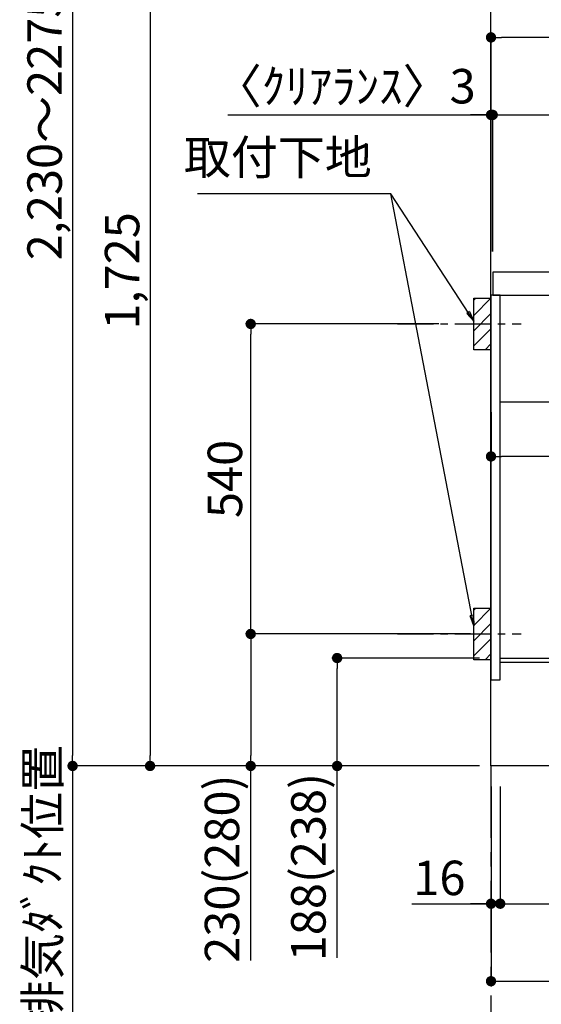
# Model space of a CAD drawing. Extents: x 28111 to 54233, y 210 to 8610.
# Drawn here: x 48260 to 49169, y 1620 to 3335 of the extents above; entities that cross this region are included whole.
import ezdxf

# ---------------------------------------------------------------- set-up
doc = ezdxf.new("R2010")
doc.units = 0
doc.header["$LTSCALE"] = 50
doc.header["$MEASUREMENT"] = 0
doc.linetypes.add('CENTER', pattern=[2, 1.25, -0.25, 0.25, -0.25])
doc.linetypes.add('HIDDEN', pattern=[0.375, 0.25, -0.125])
doc.layers.get('0').update_dxf_attribs({"linetype": 'CONTINUOUS'})
for name, color, linetype in [('111-壁仕上', 3, 'CONTINUOUS'), ('121-キャビネット（中）', 253, 'HIDDEN'), ('122-扉', 6, 'CONTINUOUS'), ('126-甲板', 2, 'CONTINUOUS'), ('150-機器', 8, 'CONTINUOUS'), ('160-文字', 254, 'CONTINUOUS'), ('166-寸法B', 11, 'CONTINUOUS'), ('180-補助', 161, 'CONTINUOUS')]:
    doc.layers.add(name, color=color, linetype=linetype)
doc.styles.add('KH001', font='txt')
doc.dimstyles.new('KH1xx030', dxfattribs={"dimscale": 30, "dimtxt": 2, "dimasz": 0.6, "dimexe": 0.3, "dimexo": 1.2, "dimgap": 0.5, "dimtad": 3, "dimdec": 1, "dimdsep": 46, "dimlunit": 6, "dimtxsty": 'KH001', "dimblk": 'DOT', "dimcen": 1, "dimdle": 1, "dimclrd": 256, "dimclre": 256, "dimclrt": 256, "dimadec": 0, "dimazin": 0, "dimtfac": 1, "dimtdec": 1, "dimtix": 1, "dimtmove": 2, "dimatfit": 3, "dimldrblk": 'CLOSEDBLANK', "dimfxl": 1, "dimtolj": 1, "dimtzin": 0, "dimlwd": -1, "dimlwe": -1, "dimarcsym": 0})

# ---------------------------------------------------------------- blocks, each defined once
blk = doc.blocks.new('_Dot')
at = {"color": 0, "linetype": 'ByBlock', "lineweight": -2}
blk.add_line((-0.5, 0), (-1, 0), dxfattribs=at)
at = {"color": 0, "linetype": 'ByBlock', "const_width": 0.5}
blk.add_lwpolyline([(-0.25, 0, 1), (0.25, 0, 1)], format="xyb", close=True, dxfattribs=at)
blk = doc.blocks.new('*D311')
at = {"layer": '166-寸法B', "transparency": 16777216}
for p, q in [((49061.5, 2223.1), (48804.4, 2223.1)), ((48813.4, 2053.1), (48813.4, 2205.1)), ((49045.5, 2035.1), (48804.4, 2035.1)), ((48813.4, 1700.8), (48813.4, 2035.1))]:
    blk.add_line(p, q, dxfattribs=at)
at = {"layer": '166-寸法B', "transparency": 16777216, "xscale": 18, "yscale": 18, "zscale": 18}
for p, rotation in [((48813.4, 2223.1), 90), ((48813.4, 2035.1), 270)]:
    blk.add_blockref('_Dot', p, dxfattribs=dict(at, rotation=rotation))
at = {"layer": '166-寸法B', "transparency": 16777216, "insert": (48763.3, 1858.8), "char_height": 60, "attachment_point": 5, "rotation": 90, "style": 'KH001'}
blk.add_mtext('\\A1;188(238)', dxfattribs=at)
blk = doc.blocks.new('_ClosedBlank')
at = {"color": 0, "linetype": 'ByBlock', "lineweight": -2}
for p, q in [((-1, 0.167), (0, 0)), ((-1, 0.167), (-1, -0.167)), ((0, 0), (-1, -0.167))]:
    blk.add_line(p, q, dxfattribs=at)
blk = doc.blocks.new('*D312')
at = {"layer": '166-寸法B', "transparency": 16777216}
for p, q in [((49097.5, 1999.1), (49097.5, 1786.1)), ((49201.5, 1999.1), (49201.5, 1786.1)), ((49115.5, 1795.1), (49183.5, 1795.1)), ((49359.5, 1795.1), (49201.5, 1795.1))]:
    blk.add_line(p, q, dxfattribs=at)
at = {"layer": '166-寸法B', "transparency": 16777216, "xscale": 18, "yscale": 18, "zscale": 18, "rotation": 180}
blk.add_blockref('_Dot', (49097.5, 1795.1), dxfattribs=at)
at = {"layer": '166-寸法B', "transparency": 16777216, "xscale": 18, "yscale": 18, "zscale": 18}
blk.add_blockref('_Dot', (49201.5, 1795.1), dxfattribs=at)
at = {"layer": '166-寸法B', "transparency": 16777216, "insert": (49291.2, 1840.1), "char_height": 60, "attachment_point": 5, "style": 'KH001'}
blk.add_mtext('\\A1;104', dxfattribs=at)
blk = doc.blocks.new('*D313')
at = {"layer": '166-寸法B', "transparency": 16777216}
for p, q in [((49081.5, 1999.1), (49081.5, 1786.1)), ((49097.5, 1999.1), (49097.5, 1786.1)), ((48943.5, 1795.1), (49081.5, 1795.1)), ((49063.5, 1795.1), (49045.5, 1795.1)), ((49097.5, 1795.1), (49081.5, 1795.1)), ((49097.5, 1795.1), (49081.5, 1795.1)), ((49115.5, 1795.1), (49133.5, 1795.1))]:
    blk.add_line(p, q, dxfattribs=at)
at = {"layer": '166-寸法B', "transparency": 16777216, "xscale": 18, "yscale": 18, "zscale": 18}
blk.add_blockref('_Dot', (49081.5, 1795.1), dxfattribs=at)
at = {"layer": '166-寸法B', "transparency": 16777216, "xscale": 18, "yscale": 18, "zscale": 18, "rotation": 180}
blk.add_blockref('_Dot', (49097.5, 1795.1), dxfattribs=at)
at = {"layer": '166-寸法B', "transparency": 16777216, "insert": (48991.6, 1840.1), "char_height": 60, "attachment_point": 5, "style": 'KH001'}
blk.add_mtext('\\A1;16', dxfattribs=at)
blk = doc.blocks.new('*D314')
at = {"layer": '166-寸法B', "transparency": 16777216}
for p, q in [((48352.5, 2035.1), (48352.5, 2053.1)), ((49061.5, 2035.1), (48343.5, 2035.1)), ((48352.5, 2035.1), (48352.5, 1452.9)), ((48352.5, 1452.9), (48352.5, 1434.9))]:
    blk.add_line(p, q, dxfattribs=at)
at = {"layer": '166-寸法B', "transparency": 16777216, "insert": (48300.1, 1744), "char_height": 60, "attachment_point": 5, "rotation": 90, "style": 'KH001'}
blk.add_mtext('\\A1;後方排気ﾀﾞｸﾄ位置', dxfattribs=at)
blk = doc.blocks.new('_None')
blk = doc.blocks.new('*D315')
at = {"layer": '166-寸法B', "transparency": 16777216}
for p, q in [((48990.4, 2805.1), (48653.8, 2805.1)), ((48662.8, 2283.1), (48662.8, 2787.1)), ((49045.5, 2265.1), (48653.8, 2265.1))]:
    blk.add_line(p, q, dxfattribs=at)
at = {"layer": '166-寸法B', "transparency": 16777216, "xscale": 18, "yscale": 18, "zscale": 18}
for p, rotation in [((48662.8, 2805.1), 90), ((48662.8, 2265.1), 270)]:
    blk.add_blockref('_Dot', p, dxfattribs=dict(at, rotation=rotation))
at = {"layer": '166-寸法B', "transparency": 16777216, "insert": (48617.8, 2535.1), "char_height": 60, "attachment_point": 5, "rotation": 90, "style": 'KH001'}
blk.add_mtext('\\A1;540', dxfattribs=at)
blk = doc.blocks.new('*D316')
at = {"layer": '166-寸法B', "transparency": 16777216}
for p, q in [((49045.5, 2265.1), (48653.8, 2265.1)), ((48662.8, 2247.1), (48662.8, 2053.1)), ((49030.5, 2035.1), (48653.8, 2035.1)), ((48662.8, 1696.1), (48662.8, 2035.1))]:
    blk.add_line(p, q, dxfattribs=at)
at = {"layer": '166-寸法B', "transparency": 16777216, "xscale": 18, "yscale": 18, "zscale": 18}
for p, rotation in [((48662.8, 2265.1), 90), ((48662.8, 2035.1), 270)]:
    blk.add_blockref('_Dot', p, dxfattribs=dict(at, rotation=rotation))
at = {"layer": '166-寸法B', "transparency": 16777216, "insert": (48612.8, 1856.1), "char_height": 60, "attachment_point": 5, "rotation": 90, "style": 'KH001'}
blk.add_mtext('\\A1;230(280)', dxfattribs=at)
blk = doc.blocks.new('*D318')
at = {"layer": '166-寸法B', "transparency": 16777216}
for p, q in [((49081.5, 1999.1), (49081.5, 1651.1)), ((49647.5, 1999.1), (49647.5, 1651.1)), ((49099.5, 1660.1), (49629.5, 1660.1))]:
    blk.add_line(p, q, dxfattribs=at)
at = {"layer": '166-寸法B', "transparency": 16777216, "xscale": 18, "yscale": 18, "zscale": 18, "rotation": 180}
blk.add_blockref('_Dot', (49081.5, 1660.1), dxfattribs=at)
at = {"layer": '166-寸法B', "transparency": 16777216, "xscale": 18, "yscale": 18, "zscale": 18}
blk.add_blockref('_Dot', (49647.5, 1660.1), dxfattribs=at)
at = {"layer": '166-寸法B', "transparency": 16777216, "insert": (49364.5, 1705.1), "char_height": 60, "attachment_point": 5, "style": 'KH001'}
blk.add_mtext('\\A1;566', dxfattribs=at)
blk = doc.blocks.new('*D319')
at = {"layer": '166-寸法B', "transparency": 16777216}
for p, q in [((49081.5, 2931.1), (49081.5, 3313.3)), ((49731.5, 2931.1), (49731.5, 3313.3)), ((49713.5, 3304.3), (49099.5, 3304.3))]:
    blk.add_line(p, q, dxfattribs=at)
at = {"layer": '166-寸法B', "transparency": 16777216, "xscale": 18, "yscale": 18, "zscale": 18, "rotation": 180}
blk.add_blockref('_Dot', (49081.5, 3304.3), dxfattribs=at)
at = {"layer": '166-寸法B', "transparency": 16777216, "xscale": 18, "yscale": 18, "zscale": 18}
blk.add_blockref('_Dot', (49731.5, 3304.3), dxfattribs=at)
at = {"layer": '166-寸法B', "transparency": 16777216, "insert": (49406.5, 3349.3), "char_height": 60, "attachment_point": 5, "style": 'KH001'}
blk.add_mtext('\\A1;650', dxfattribs=at)
blk = doc.blocks.new('*D326')
at = {"layer": '166-寸法B', "transparency": 16777216}
for p, q in [((49081.5, 2651.3), (49081.5, 2565.3)), ((49721.5, 2651.3), (49721.5, 2565.3)), ((49703.5, 2574.3), (49099.5, 2574.3))]:
    blk.add_line(p, q, dxfattribs=at)
at = {"layer": '166-寸法B', "transparency": 16777216, "xscale": 18, "yscale": 18, "zscale": 18, "rotation": 180}
blk.add_blockref('_Dot', (49081.5, 2574.3), dxfattribs=at)
at = {"layer": '166-寸法B', "transparency": 16777216, "xscale": 18, "yscale": 18, "zscale": 18}
blk.add_blockref('_Dot', (49721.5, 2574.3), dxfattribs=at)
at = {"layer": '166-寸法B', "transparency": 16777216, "insert": (49401.5, 2619.3), "char_height": 60, "attachment_point": 5, "style": 'KH001'}
blk.add_mtext('\\A1;640', dxfattribs=at)
blk = doc.blocks.new('*D330')
at = {"layer": '166-寸法B', "transparency": 16777216}
for p, q in [((49081.5, 2931.1), (49081.5, 3178.3)), ((49084.5, 2931.1), (49084.5, 3178.3)), ((48622.7, 3169.3), (49081.5, 3169.3)), ((49063.5, 3169.3), (49045.5, 3169.3)), ((49081.5, 3169.3), (49084.5, 3169.3)), ((49081.5, 3169.3), (49084.5, 3169.3)), ((49102.5, 3169.3), (49120.5, 3169.3))]:
    blk.add_line(p, q, dxfattribs=at)
at = {"layer": '166-寸法B', "transparency": 16777216, "xscale": 18, "yscale": 18, "zscale": 18}
blk.add_blockref('_Dot', (49081.5, 3169.3), dxfattribs=at)
at = {"layer": '166-寸法B', "transparency": 16777216, "xscale": 18, "yscale": 18, "zscale": 18, "rotation": 180}
blk.add_blockref('_Dot', (49084.5, 3169.3), dxfattribs=at)
at = {"layer": '166-寸法B', "transparency": 16777216, "insert": (48827.4, 3219.3), "char_height": 60, "attachment_point": 5, "style": 'KH001'}
blk.add_mtext('\\A1;〈ｸﾘｱﾗﾝｽ〉3', dxfattribs=at)
blk = doc.blocks.new('*D331')
at = {"layer": '166-寸法B', "transparency": 16777216}
for p, q in [((49084.5, 2931.1), (49084.5, 3178.3)), ((49731.5, 2931.1), (49731.5, 3178.3)), ((49102.5, 3169.3), (49713.5, 3169.3))]:
    blk.add_line(p, q, dxfattribs=at)
at = {"layer": '166-寸法B', "transparency": 16777216, "xscale": 18, "yscale": 18, "zscale": 18, "rotation": 180}
blk.add_blockref('_Dot', (49084.5, 3169.3), dxfattribs=at)
at = {"layer": '166-寸法B', "transparency": 16777216, "xscale": 18, "yscale": 18, "zscale": 18}
blk.add_blockref('_Dot', (49731.5, 3169.3), dxfattribs=at)
at = {"layer": '166-寸法B', "transparency": 16777216, "insert": (49408, 3214.3), "char_height": 60, "attachment_point": 5, "style": 'KH001'}
blk.add_mtext('\\A1;647', dxfattribs=at)
blk = doc.blocks.new('*D335')
at = {"layer": '166-寸法B', "transparency": 16777216}
for p, q in [((49015.5, 3760.1), (48478.5, 3760.1)), ((48487.5, 3742.1), (48487.5, 2053.1)), ((49030.5, 2035.1), (48478.5, 2035.1))]:
    blk.add_line(p, q, dxfattribs=at)
at = {"layer": '166-寸法B', "transparency": 16777216, "xscale": 18, "yscale": 18, "zscale": 18}
for p, rotation in [((48487.5, 3760.1), 90), ((48487.5, 2035.1), 270)]:
    blk.add_blockref('_Dot', p, dxfattribs=dict(at, rotation=rotation))
at = {"layer": '166-寸法B', "transparency": 16777216, "insert": (48438.7, 2897.6), "char_height": 60, "attachment_point": 5, "rotation": 90, "style": 'KH001'}
blk.add_mtext('\\A1;1,725', dxfattribs=at)
blk = doc.blocks.new('*D340')
at = {"layer": '166-寸法B', "transparency": 16777216}
for p, q in [((48451.5, 4265.1), (48343.5, 4265.1)), ((48352.5, 4247.1), (48352.5, 2053.1)), ((49045.5, 2035.1), (48343.5, 2035.1))]:
    blk.add_line(p, q, dxfattribs=at)
at = {"layer": '166-寸法B', "transparency": 16777216, "xscale": 18, "yscale": 18, "zscale": 18}
for p, rotation in [((48352.5, 4265.1), 90), ((48352.5, 2035.1), 270)]:
    blk.add_blockref('_Dot', p, dxfattribs=dict(at, rotation=rotation))
at = {"layer": '166-寸法B', "transparency": 16777216, "insert": (48303.7, 3150.1), "char_height": 60, "attachment_point": 5, "rotation": 90, "style": 'KH001'}
blk.add_mtext('\\A1;2,230～2275', dxfattribs=at)
blk = doc.blocks.new('*D341')
at = {"layer": '166-寸法B', "transparency": 16777216}
for p, q in [((48352.5, 2035.1), (48352.5, 2053.1)), ((49061.5, 2035.1), (48343.5, 2035.1)), ((48352.5, 2035.1), (48352.5, 1452.9)), ((48352.5, 1452.9), (48352.5, 1434.9))]:
    blk.add_line(p, q, dxfattribs=at)
at = {"layer": '166-寸法B', "transparency": 16777216, "insert": (48300.1, 1744), "char_height": 60, "attachment_point": 5, "rotation": 90, "style": 'KH001'}
blk.add_mtext('\\A1;後方排気ﾀﾞｸﾄ位置', dxfattribs=at)

msp = doc.modelspace()

# ---------------------------------------------------------------- hatches: boundary and pattern name
at = {"layer": '180-補助'}
h = msp.add_hatch(dxfattribs=at)
h.set_pattern_fill('ANSI31', color=256, scale=150, style=0)
h.set_pattern_definition([(45, (-412837.431, 2662.875), (-13.25825215, 13.25825215), [])])
h.paths.add_polyline_path([(49081.45, 2760.11), (49051.45, 2760.11), (49051.45, 2850.11), (49081.45, 2850.11)])
h = msp.add_hatch(dxfattribs=at)
h.set_pattern_fill('ANSI31', color=256, scale=150, style=0)
h.set_pattern_definition([(45, (-412837.431, 2122.875), (-13.25825215, 13.25825215), [])])
h.paths.add_polyline_path([(49081.45, 2220.11), (49051.45, 2220.11), (49051.45, 2310.11), (49081.45, 2310.11)])

# ---------------------------------------------------------------- linework, layer by layer
at = {"layer": '111-壁仕上', "color": 253, "linetype": 'CENTER', "ltscale": 2}
msp.add_line((49081.45, 2035.11), (49081.45, 1193.36), dxfattribs=at)
at = {"layer": '111-壁仕上', "ltscale": 2}
msp.add_lwpolyline([(49956.98, 2035.11), (49081.45, 2035.11), (49081.45, 4435.11), (49956.98, 4435.11)], dxfattribs=at)
at = {"layer": '121-キャビネット（中）', "linetype": 'Continuous', "ltscale": 2}
msp.add_line((49696.45, 2669.11), (49097.45, 2669.11), dxfattribs=at)
at = {"layer": '122-扉', "color": 253}
for points in [[(49097.45, 2855.11), (49081.45, 2855.11), (49081.45, 2185.11), (49097.45, 2185.11)], [(49217.45, 2223.11), (49217.45, 2215.11), (49097.45, 2215.11), (49097.45, 2223.11)]]:
    msp.add_lwpolyline(points, close=True, dxfattribs=at)
at = {"layer": '126-甲板'}
msp.add_lwpolyline([(49731.45, 2895.11), (49084.45, 2895.11), (49084.45, 2855.11), (49731.45, 2855.11)], close=True, dxfattribs=at)
at = {"layer": '150-機器', "color": 253, "linetype": 'Continuous'}
for points in [[(49081.45, 2760.11), (49051.45, 2760.11), (49051.45, 2850.11), (49081.45, 2850.11)], [(49081.45, 2220.11), (49051.45, 2220.11), (49051.45, 2310.11), (49081.45, 2310.11)]]:
    msp.add_lwpolyline(points, close=True, dxfattribs=at)
at = {"layer": '180-補助', "linetype": 'CENTER'}
for p, q in [((48918.5, 2805.11), (49134.24, 2805.11)), ((48918.5, 2265.11), (49134.24, 2265.11))]:
    msp.add_line(p, q, dxfattribs=at)

# ---------------------------------------------------------------- texts
at = {"layer": '160-文字', "insert": (48873.81, 3046.79), "char_height": 60, "attachment_point": 9, "style": 'KH001'}
msp.add_mtext('取付下地', dxfattribs=at)

# ---------------------------------------------------------------- dimensions: what is measured, and where the dimension line sits
at = {"layer": '166-寸法B'}
for base, p1, p2, override, picture, middle in [((48352.46, 2035.11), (48487.46, 4265.11), (49081.45, 2035.11), {"dimpost": '～2275'}, '*D340', (48303.65, 3150.11)), ((48487.46, 2035.11), (49051.45, 3760.11), (49066.45, 2035.11), {"dimpost": ''}, '*D335', (48438.65, 2897.61)), ((48662.83, 2805.11), (49081.45, 2265.11), (49026.37, 2805.11), {"dimpost": ''}, '*D315', (48617.83, 2535.11))]:
    dim = msp.add_linear_dim(base=base, p1=p1, p2=p2, angle=90, dimstyle='KH1xx030', override=override, dxfattribs=at)
    dim.commit()
    dim.dimension.update_dxf_attribs({"geometry": picture, "text_midpoint": middle})
for base, p1, p2, picture, middle in [((49081.45, 3304.31), (49731.45, 2895.11), (49081.45, 2895.11), '*D319', (49406.45, 3349.31)), ((49731.45, 3169.31), (49084.45, 2895.11), (49731.45, 2895.11), '*D331', (49407.95, 3214.31)), ((49081.45, 2574.31), (49721.45, 2687.35), (49081.45, 2687.35), '*D326', (49401.45, 2619.31)), ((49647.45, 1660.11), (49081.45, 2035.11), (49647.45, 2035.11), '*D318', (49364.45, 1705.11))]:
    dim = msp.add_linear_dim(base=base, p1=p1, p2=p2, angle=180, dimstyle='KH1xx030', dxfattribs=at)
    dim.commit()
    dim.dimension.update_dxf_attribs({"geometry": picture, "text_midpoint": middle})
dim = msp.add_linear_dim(base=(49084.45, 3169.31), p1=(49081.45, 2895.11), p2=(49084.45, 2895.11), angle=180, text='〈ｸﾘｱﾗﾝｽ〉<>', dimstyle='KH1xx030', override={"dimtmove": 1}, dxfattribs=at)
dim.commit()
dim.dimension.update_dxf_attribs({"geometry": '*D330', "text_midpoint": (48827.43, 3149.46), "dimtype": 128})
for base, p1, p2, angle, override, picture, middle in [((48662.83, 2035.11), (49081.45, 2265.11), (49066.45, 2035.11), 90, {"dimpost": '(280)', "dimtmove": 1}, '*D316', (48648.6, 1856.12)), ((48813.37, 2223.11), (49081.45, 2035.11), (49097.45, 2223.11), 90, {"dimpost": '(238)', "dimtmove": 1}, '*D311', (48830.2, 1858.82)), ((49081.45, 1795.11), (49097.45, 2035.11), (49081.45, 2035.11), 180, {"dimtmove": 1}, '*D313', (48991.57, 1779.92)), ((49201.45, 1795.11), (49097.45, 2035.11), (49201.45, 2035.11), 180, {"dimtmove": 1}, '*D312', (49291.24, 1767.13))]:
    dim = msp.add_linear_dim(base=base, p1=p1, p2=p2, angle=angle, dimstyle='KH1xx030', override=override, dxfattribs=at)
    dim.commit()
    dim.dimension.update_dxf_attribs({"geometry": picture, "text_midpoint": middle, "dimtype": 128})
for picture in ['*D314', '*D341']:
    dim = msp.add_linear_dim(base=(48352.46, 1452.85), p1=(49097.45, 2035.11), p2=(48546.39, 1452.85), angle=90, text='後方排気ﾀﾞｸﾄ位置', dimstyle='KH1xx030', override={"dimblk1": 'None', "dimblk2": 'None', "dimsah": 1, "dimse2": 1}, dxfattribs=at)
    dim.commit()
    dim.dimension.update_dxf_attribs({"geometry": picture, "text_midpoint": (48300.15, 1743.98)})

# ---------------------------------------------------------------- leaders
at = {"layer": '160-文字', "annotation_type": 0, "has_hookline": 1, "hookline_direction": 1, "text_width": 303.96}
msp.add_leader([(49051.45, 2810.11), (48906.81, 3031.79), (48888.81, 3031.79)], dimstyle='KH1xx030', override={"dimgap": 0.5, "dimtad": 1}, dxfattribs=at)
at = {"layer": '160-文字'}
msp.add_leader([(49051.45, 2279.46), (48906.81, 3031.79)], dimstyle='KH1xx030', override={"dimgap": 0.5, "dimtad": 1}, dxfattribs=at)

doc.saveas('drawing.dxf')
